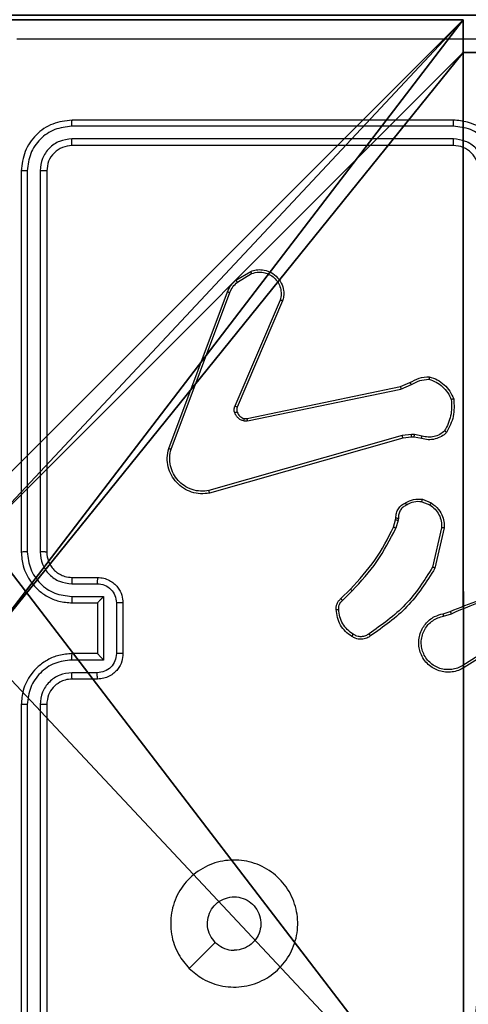
# Model space of a CAD drawing. Units: centimetres. Extents: x -467 to 661, y -1024 to 453.
# Drawn here: x 38 to 42, y -106 to -98 of the extents above; entities that cross this region are included whole.
import ezdxf

# ---------------------------------------------------------------- set-up
doc = ezdxf.new("R2010")
doc.units = ezdxf.units.CM
doc.header["$LTSCALE"] = 2.54
doc.layers.get('0').update_dxf_attribs({"true_color": 0xff5454})
doc.layers.add('VP-EQ', color=7, linetype='Continuous', true_color=0x8a3492)

# ---------------------------------------------------------------- blocks, each defined once
blk = doc.blocks.new('Grupuj_26')
at = {"color": 0}
for p, q in [((0, 9, 218.4241), (4.0498, 9, 218.4241)), ((0, 9, 218.4241), (4.0498, 9, 218.4241)), ((0, 9, -10), (4.0498, 9, -10)), ((0, 9, -10), (4.0498, 9, -10)), ((4.0498, 9, 218.4241), (4.0498, 8.7424, 218.4241)), ((4.0498, 9, -10), (4.0498, 9, 218.4241)), ((4.0498, 9, -10), (4.0498, 8.7424, -10)), ((4.0498, 9, -10), (4.0498, 9, 218.4241)), ((4.0498, 9, 218.4241), (4.0498, 8.7424, 218.4241)), ((4.0498, 9, -10), (4.0498, 8.7424, -10)), ((4.0498, 8.7424, 218.4241), (4.9498, 8.7424, 218.4241)), ((4.0498, 8.7424, -10), (4.0498, 8.7424, 218.4241)), ((4.0498, 8.7424, 218.4241), (4.9498, 8.7424, 218.4241)), ((4.0498, 8.7424, -10), (4.9498, 8.7424, -10)), ((4.0498, 8.7424, -10), (4.0498, 8.7424, 218.4241)), ((4.0498, 8.7424, -10), (4.9498, 8.7424, -10))]:
    blk.add_line(p, q, dxfattribs=at)
at = {"color": 251, "true_color": 0x646464}
mesh = blk.add_polyface(dxfattribs=at)
corners = [(9, 0, 218.4241), (4.95, 0.2576, 218.4241), (4.95, 0, 218.4241), (8.7424, 4.0502, 218.4241), (9, 4.0502, 218.4241), (0, 0, 218.4241), (0.2576, 4.05, 218.4241), (0, 4.05, 218.4241), (4.05, 0, 218.4241), (0.2576, 4.95, 218.4241), (4.0498, 8.7424, 218.4241), (4.05, 0.2576, 218.4241), (4.9498, 8.7424, 218.4241), (4.9498, 9, 218.4241), (9, 9, 218.4241), (8.7424, 4.9502, 218.4241), (9, 4.9502, 218.4241), (0, 9, 218.4241), (0, 4.95, 218.4241), (4.0498, 9, 218.4241)]
mesh.append_faces([[corners[k] for k in face] for face in [(0, 1, 2), (3, 0, 4), (5, 6, 7), (14, 15, 16), (9, 17, 18)]], dxfattribs={"vtx0": -1, "color": 251})
mesh.append_faces([[corners[k] for k in face] for face in [(6, 8, 9), (10, 11, 12), (12, 1, 13), (13, 1, 14), (15, 1, 3), (17, 9, 19), (19, 9, 10)]], dxfattribs={"vtx0": -1, "vtx1": -1, "color": 251})
mesh.append_faces([[corners[k] for k in face] for face in [(1, 0, 3), (9, 8, 10), (14, 1, 15)]], dxfattribs={"vtx0": -1, "vtx1": -1, "vtx2": -1, "color": 251})
mesh.append_faces([[corners[k] for k in face] for face in [(6, 5, 8), (10, 8, 11), (12, 11, 1)]], dxfattribs={"vtx0": -1, "vtx2": -1, "color": 251})
mesh = blk.add_polyface(dxfattribs=at)
corners = [(0, 9, 218.4241), (4.0498, 9, -10), (0, 9, -10), (4.0498, 9, 218.4241)]
mesh.append_faces([[corners[k] for k in face] for face in [(0, 1, 2), (1, 0, 3)]], dxfattribs={"vtx0": -1, "color": 251})
mesh = blk.add_polyface(dxfattribs=at)
corners = [(4.0498, 9, -10), (0, 4.95, -10), (0, 9, -10), (0.2576, 4.95, -10), (0.2576, 4.05, -10), (4.9498, 8.7424, -10), (4.05, 0.2576, -10), (4.0498, 8.7424, -10), (4.95, 0.2576, -10), (0, 0, -10), (0, 4.05, -10), (4.05, 0, -10), (9, 9, -10), (4.9498, 9, -10), (4.95, 0, -10), (8.7424, 4.9502, -10), (9, 4.9502, -10), (8.7424, 4.0502, -10), (9, 0, -10), (9, 4.0502, -10)]
mesh.append_faces([[corners[k] for k in face] for face in [(0, 1, 2), (4, 9, 10), (12, 5, 13), (15, 12, 16), (18, 17, 19)]], dxfattribs={"vtx0": -1, "color": 251})
mesh.append_faces([[corners[k] for k in face] for face in [(1, 0, 3), (3, 0, 4), (5, 6, 7), (6, 5, 8), (9, 4, 11), (7, 4, 0), (11, 7, 6), (8, 12, 14), (14, 17, 18), (17, 14, 15)]], dxfattribs={"vtx0": -1, "vtx1": -1, "color": 251})
mesh.append_faces([[corners[k] for k in face] for face in [(11, 4, 7), (5, 12, 8), (14, 12, 15)]], dxfattribs={"vtx0": -1, "vtx1": -1, "vtx2": -1, "color": 251})
mesh = blk.add_polyface(dxfattribs=at)
corners = [(4.0498, 9, -10), (4.0498, 8.7424, 218.4241), (4.0498, 8.7424, -10), (4.0498, 9, 218.4241)]
mesh.append_faces([[corners[k] for k in face] for face in [(0, 1, 2), (1, 0, 3)]], dxfattribs={"vtx0": -1, "color": 251})
mesh = blk.add_polyface(dxfattribs=at)
corners = [(4.0498, 8.7424, 218.4241), (4.9498, 8.7424, -10), (4.0498, 8.7424, -10), (4.9498, 8.7424, 218.4241)]
mesh.append_faces([[corners[k] for k in face] for face in [(0, 1, 2), (1, 0, 3)]], dxfattribs={"vtx0": -1, "color": 251})
blk = doc.blocks.new('Komponent_2')
at = {"color": 0}
blk.add_blockref('Grupuj_26', (0.3, 0.3), dxfattribs=at)
blk = doc.blocks.new('Grupuj_229')
at = {"color": 0}
mesh = blk.add_polyface(dxfattribs=at)
corners = [(69.4, 74), (4.6, 69.4), (4.6, 74), (69.4, 4.6), (69.4, 69.4), (74, 4.6), (74, 69.4), (0, 69.4), (4.6, 4.6), (0, 4.6), (4.6, 0), (69.4, 0)]
mesh.append_faces([[corners[k] for k in face] for face in [(0, 1, 2), (5, 4, 6), (7, 8, 9)]], dxfattribs={"vtx0": -1, "color": 0})
mesh.append_faces([[corners[k] for k in face] for face in [(3, 4, 5), (8, 1, 10), (10, 1, 11), (11, 1, 3)]], dxfattribs={"vtx0": -1, "vtx1": -1, "color": 0})
mesh.append_faces([[corners[k] for k in face] for face in [(1, 0, 3)]], dxfattribs={"vtx0": -1, "vtx1": -1, "vtx2": -1, "color": 0})
mesh.append_faces([[corners[k] for k in face] for face in [(3, 0, 4), (8, 7, 1)]], dxfattribs={"vtx0": -1, "vtx2": -1, "color": 0})
mesh = blk.add_polyface(dxfattribs=at)
corners = [(69.4, 0, 1.5179), (4.6, 4.6, 1.5179), (4.6, 0, 1.5179), (4.6, 69.4, 1.5179), (74, 4.6, 1.5179), (69.4, 69.4, 1.5179), (69.4, 4.6, 1.5179), (74, 69.4, 1.5179), (69.4, 74, 1.5179), (4.6, 74, 1.5179), (0, 69.4, 1.5179), (0, 4.6, 1.5179)]
mesh.append_faces([[corners[k] for k in face] for face in [(0, 1, 2), (5, 4, 7), (3, 8, 9), (1, 10, 11)]], dxfattribs={"vtx0": -1, "color": 0})
mesh.append_faces([[corners[k] for k in face] for face in [(4, 5, 6), (6, 3, 0), (8, 6, 5), (10, 1, 3)]], dxfattribs={"vtx0": -1, "vtx1": -1, "color": 0})
mesh.append_faces([[corners[k] for k in face] for face in [(1, 0, 3), (8, 3, 6)]], dxfattribs={"vtx0": -1, "vtx1": -1, "vtx2": -1, "color": 0})
blk = doc.blocks.new('Grupuj_181')
at = {"color": 18, "true_color": 0x020202, "extrusion": (0, -8.32667e-16, -1), "rotation": 180}
blk.add_blockref('Grupuj_229', (0, 74, -5.5179), dxfattribs=at)
blk = doc.blocks.new('podest_kwadratowy_LOW')
at = {"color": 18, "true_color": 0x020202}
blk.add_blockref('Grupuj_181', (0, -10.3263, 1.7386), dxfattribs=at)
blk = doc.blocks.new('RC1450_')
at = {"color": 0, "linetype": 'Continuous', "lineweight": 25}
for p, q in [((636.193, 458.7752), (633.1911, 458.7753)), ((636.1934, 458.8227), (633.1934, 458.8227)), ((636.193, 458.6751), (633.1911, 458.6752)), ((636.1934, 458.6227), (633.1934, 458.6227)), ((632.7934, 458.4227), (632.7934, 455.4227)), ((632.8408, 458.425), (632.8409, 455.4231)), ((632.9409, 458.425), (632.9409, 455.4231)), ((632.9934, 458.4227), (632.9934, 455.4227)), ((634.4821, 457.5627), (634.5984, 457.6322)), ((634.494, 457.5477), (634.6055, 457.6144)), ((633.9534, 456.2385), (634.4162, 457.472)), ((633.9716, 456.2325), (634.4343, 457.4656)), ((634.8306, 457.4066), (634.4743, 456.5706)), ((634.8499, 457.3991), (634.4933, 456.5623)), ((635.7768, 456.7249), (635.8516, 456.7564)), ((635.7807, 456.7058), (635.8625, 456.7403)), ((634.5702, 456.474), (635.7768, 456.7249)), ((634.5737, 456.4549), (635.7807, 456.7058)), ((635.7906, 456.3393), (634.2696, 455.9065)), ((635.7963, 456.3197), (634.275, 455.8868)), ((635.8639, 456.3478), (635.7906, 456.3393)), ((635.8632, 456.3275), (635.7963, 456.3197)), ((635.8857, 456.3265), (635.8632, 456.3275)), ((635.8863, 456.3469), (635.8639, 456.3478)), ((635.9411, 456.3166), (635.8857, 456.3265)), ((635.947, 456.336), (635.8863, 456.3469)), ((635.9451, 455.8181), (636.0082, 455.793)), ((635.949, 455.8376), (636.0187, 455.8099)), ((635.7228, 455.6194), (635.7391, 455.6763)), ((635.7391, 455.6763), (635.7412, 455.6907)), ((635.7587, 455.6737), (635.7408, 455.6114)), ((635.761, 455.69), (635.7587, 455.6737)), ((636.1006, 455.6141), (636.0299, 455.3035)), ((636.1206, 455.6123), (636.0482, 455.295)), ((633.1934, 455.2227), (633.3934, 455.2227)), ((633.1911, 455.1729), (633.3913, 455.1729)), ((635.3079, 455.0555), (635.3836, 455.1313)), ((635.3207, 455.0405), (635.3974, 455.1171)), ((633.1911, 455.0728), (633.4413, 455.0728)), ((633.4413, 455.0728), (633.4413, 454.5725)), ((633.1934, 455.0227), (633.3934, 455.0227)), ((633.3934, 455.0227), (633.3934, 455.0227)), ((633.3934, 455.0227), (633.3934, 454.6227)), ((633.5414, 455.0228), (633.5414, 454.6225)), ((633.5934, 455.0227), (633.5934, 454.6227)), ((636.1132, 454.9372), (636.1688, 454.9551)), ((636.1164, 454.9176), (636.1774, 454.9371)), ((636.5728, 454.7224), (636.2674, 454.5303)), ((636.5841, 454.7058), (636.2783, 454.5135)), ((633.4413, 454.5725), (633.1911, 454.5725)), ((633.3934, 454.6227), (633.1934, 454.6227)), ((633.3934, 454.6227), (633.3934, 454.6226)), ((633.3913, 454.4724), (633.1911, 454.4724)), ((633.3934, 454.4227), (633.1934, 454.4227)), ((632.7934, 454.2227), (632.7934, 451.2227)), ((632.8409, 454.2223), (632.8408, 451.2203)), ((632.9409, 454.2223), (632.9409, 451.2203)), ((632.9934, 454.2227), (632.9934, 451.2227))]:
    blk.add_line(p, q, dxfattribs=at)
at = {"color": 0, "linetype": 'Continuous', "lineweight": 25, "flags": 128}
blk.add_lwpolyline([(634.1151, 452.1443), (634.2175, 452.2467), (634.3199, 452.3491)], dxfattribs=at)
at = {"color": 0, "linetype": 'Continuous', "lineweight": 25}
blk.add_arc((636.1934, 458.4227), 0.2, 359.99927, 90.00073, dxfattribs=at)
for points, knots in [([(636.7934, 459.4599), (636.1205, 459.4599), (634.7745, 459.4599), (633.43, 459.4599), (632.7577, 459.46)], [0, 0, 0, 0, 0.499992, 1, 1, 1, 1]), ([(633.1934, 458.8227), (633.141, 458.8167), (633.0363, 458.8046), (632.904, 458.7122), (632.8115, 458.5799), (632.7994, 458.4751), (632.7934, 458.4227)], [0, 0, 0, 0, 0.24996, 0.499874, 0.749854, 1, 1, 1, 1]), ([(633.1911, 458.7753), (633.1454, 458.7697), (633.054, 458.7587), (632.9564, 458.6915), (632.8982, 458.6211), (632.8538, 458.5399), (632.846, 458.4709), (632.8408, 458.425)], [0, 0, 0, 0, 0.249624, 0.499219, 0.623824, 0.749841, 1, 1, 1, 1]), ([(633.1911, 458.7753), (633.1911, 458.7823), (633.1912, 458.7963), (633.1919, 458.8118), (633.1926, 458.821), (633.1932, 458.8221), (633.1934, 458.8227)], [0, 0, 0, 0, 0.27984, 0.559115, 0.779418, 1, 1, 1, 1]), ([(636.193, 458.7752), (636.1931, 458.7815), (636.1931, 458.7941), (636.1932, 458.8097), (636.1933, 458.8205), (636.1934, 458.8219), (636.1934, 458.8227)], [0, 0, 0, 0, 0.250155, 0.499982, 0.749916, 1, 1, 1, 1]), ([(636.5433, 458.425), (636.5377, 458.4707), (636.5267, 458.562), (636.4596, 458.6595), (636.3893, 458.7178), (636.3081, 458.7622), (636.239, 458.77), (636.193, 458.7752)], [0, 0, 0, 0, 0.249621, 0.499235, 0.623578, 0.749886, 1, 1, 1, 1]), ([(636.5934, 458.4227), (636.5908, 458.4577), (636.5856, 458.5253), (636.5473, 458.6164), (636.495, 458.6902), (636.4172, 458.7604), (636.3148, 458.8128), (636.2305, 458.8196), (636.1934, 458.8227)], [0, 0, 0, 0, 0.16754, 0.322992, 0.466357, 0.597604, 0.822851, 1, 1, 1, 1]), ([(633.1911, 458.6752), (633.1583, 458.6715), (633.109, 458.6659), (633.051, 458.6342), (633.0008, 458.5926), (632.9528, 458.5229), (632.9449, 458.4577), (632.9409, 458.425)], [0, 0, 0, 0, 0.250157, 0.376164, 0.500789, 0.750394, 1, 1, 1, 1]), ([(633.1934, 458.6227), (633.1931, 458.6237), (633.1924, 458.6258), (633.1916, 458.6399), (633.1911, 458.6573), (633.1911, 458.6692), (633.1911, 458.6752)], [0, 0, 0, 0, 0.279757, 0.558987, 0.779517, 1, 1, 1, 1]), ([(636.4432, 458.425), (636.4394, 458.4578), (636.4318, 458.5232), (636.3741, 458.606), (636.2912, 458.6632), (636.2257, 458.6712), (636.193, 458.6751)], [0, 0, 0, 0, 0.250476, 0.500153, 0.750105, 1, 1, 1, 1]), ([(636.1934, 458.6227), (636.1934, 458.6229), (636.1934, 458.6233), (636.1933, 458.6265), (636.1932, 458.6314), (636.1931, 458.638), (636.1931, 458.646), (636.1931, 458.6552), (636.193, 458.665), (636.193, 458.6718), (636.193, 458.6751)], [0, 0, 0, 0, 0.12512, 0.25042, 0.375417, 0.500193, 0.624882, 0.749908, 0.875079, 1, 1, 1, 1]), ([(633.1934, 458.6227), (633.1672, 458.6197), (633.1149, 458.6137), (633.0487, 458.5674), (633.0024, 458.5013), (632.9964, 458.4489), (632.9934, 458.4227)], [0, 0, 0, 0, 0.25002, 0.499881, 0.749812, 1, 1, 1, 1]), ([(632.8408, 458.425), (632.8338, 458.425), (632.8198, 458.4249), (632.8042, 458.4242), (632.7951, 458.4235), (632.794, 458.4229), (632.7934, 458.4227)], [0, 0, 0, 0, 0.279887, 0.559125, 0.779698, 1, 1, 1, 1]), ([(632.9934, 458.4227), (632.9924, 458.423), (632.9903, 458.4237), (632.9762, 458.4245), (632.9588, 458.425), (632.9469, 458.425), (632.9409, 458.425)], [0, 0, 0, 0, 0.2798213, 0.5590094, 0.7794408, 1, 1, 1, 1]), ([(634.5984, 457.6322), (634.6125, 457.6367), (634.6426, 457.6464), (634.6938, 457.6463), (634.7488, 457.6313), (634.8023, 457.596), (634.8412, 457.5435), (634.8584, 457.4863), (634.8597, 457.438), (634.8528, 457.4108), (634.8499, 457.3991)], [0, 0, 0, 0, 0.103765, 0.221734, 0.353874, 0.500161, 0.664922, 0.803232, 0.914947, 1, 1, 1, 1]), ([(634.5984, 457.6322), (634.5985, 457.6319), (634.5987, 457.6314), (634.6003, 457.6273), (634.6026, 457.6215), (634.6045, 457.6168), (634.6055, 457.6144)], [0, 0, 0, 0, 0.250081, 0.499636, 0.749658, 1, 1, 1, 1]), ([(634.6055, 457.6144), (634.625, 457.6199), (634.6592, 457.6295), (634.7073, 457.6234), (634.7481, 457.6083), (634.7849, 457.5829), (634.8154, 457.5456), (634.834, 457.5014), (634.8407, 457.4534), (634.834, 457.4222), (634.8306, 457.4066)], [0, 0, 0, 0, 0.158652, 0.276917, 0.374878, 0.500009, 0.624991, 0.750017, 0.874988, 1, 1, 1, 1]), ([(634.4162, 457.472), (634.4242, 457.4895), (634.4401, 457.5242), (634.4682, 457.5499), (634.4821, 457.5627)], [0, 0, 0, 0, 0.50559, 1, 1, 1, 1]), ([(634.4343, 457.4656), (634.4415, 457.4813), (634.4559, 457.5127), (634.4813, 457.536), (634.494, 457.5477)], [0, 0, 0, 0, 0.499977, 1, 1, 1, 1]), ([(634.4821, 457.5627), (634.4824, 457.5624), (634.4828, 457.5618), (634.4859, 457.5578), (634.4898, 457.5529), (634.4926, 457.5495), (634.494, 457.5477)], [0, 0, 0, 0, 0.279722, 0.558901, 0.779071, 1, 1, 1, 1]), ([(634.4162, 457.472), (634.4166, 457.4719), (634.4173, 457.4717), (634.4221, 457.4701), (634.4281, 457.468), (634.4322, 457.4664), (634.4343, 457.4656)], [0, 0, 0, 0, 0.279654, 0.559161, 0.779286, 1, 1, 1, 1]), ([(634.8499, 457.3991), (634.8497, 457.3992), (634.8493, 457.3995), (634.8463, 457.4007), (634.8427, 457.4021), (634.8392, 457.4034), (634.8351, 457.405), (634.8321, 457.4061), (634.8306, 457.4066)], [0, 0, 0, 0, 0.205845, 0.440413, 0.568851, 0.70528, 0.848945, 1, 1, 1, 1]), ([(635.8516, 456.7564), (635.8752, 456.7698), (635.9224, 456.7966), (635.9766, 456.8005), (636.0036, 456.8024)], [0, 0, 0, 0, 0.500004, 1, 1, 1, 1]), ([(635.8516, 456.7564), (635.8518, 456.7561), (635.8523, 456.7555), (635.8551, 456.7513), (635.8587, 456.746), (635.8613, 456.7422), (635.8625, 456.7403)], [0, 0, 0, 0, 0.279573, 0.558721, 0.779282, 1, 1, 1, 1]), ([(635.8625, 456.7403), (635.884, 456.7525), (635.927, 456.7769), (635.9762, 456.7809), (636.0009, 456.7829)], [0, 0, 0, 0, 0.499996, 1, 1, 1, 1]), ([(636.0036, 456.8024), (636.0036, 456.8022), (636.0035, 456.8017), (636.003, 456.7986), (636.0025, 456.7949), (636.002, 456.7914), (636.0014, 456.7873), (636.0011, 456.7844), (636.0009, 456.7829)], [0, 0, 0, 0, 0.215069, 0.453182, 0.580493, 0.714373, 0.854089, 1, 1, 1, 1]), ([(636.0009, 456.7829), (636.0203, 456.7762), (636.0592, 456.7626), (636.109, 456.7255), (636.1508, 456.6795), (636.1681, 456.6422), (636.1767, 456.6235)], [0, 0, 0, 0, 0.249876, 0.499995, 0.750119, 1, 1, 1, 1]), ([(636.0036, 456.8024), (636.0251, 456.7953), (636.068, 456.781), (636.1231, 456.7408), (636.1687, 456.6898), (636.1871, 456.6486), (636.1964, 456.628)], [0, 0, 0, 0, 0.249995, 0.500013, 0.750006, 1, 1, 1, 1]), ([(635.7768, 456.7249), (635.7769, 456.7246), (635.777, 456.724), (635.7778, 456.7197), (635.7791, 456.7134), (635.7801, 456.7083), (635.7807, 456.7058)], [0, 0, 0, 0, 0.250175, 0.500049, 0.749879, 1, 1, 1, 1]), ([(636.1767, 456.6235), (636.1786, 456.58), (636.1825, 456.4931), (636.1438, 456.4151), (636.1245, 456.3762)], [0, 0, 0, 0, 0.500027, 1, 1, 1, 1]), ([(636.1964, 456.628), (636.1987, 456.5813), (636.2035, 456.4881), (636.1614, 456.4048), (636.1403, 456.3631)], [0, 0, 0, 0, 0.500026, 1, 1, 1, 1]), ([(636.1964, 456.628), (636.1961, 456.6279), (636.1956, 456.6279), (636.1925, 456.6272), (636.1888, 456.6264), (636.1852, 456.6255), (636.1811, 456.6246), (636.1782, 456.6238), (636.1767, 456.6235)], [0, 0, 0, 0, 0.2115347, 0.447764, 0.5758938, 0.7108691, 0.8521883, 1, 1, 1, 1]), ([(634.4725, 456.5181), (634.4704, 456.5269), (634.4661, 456.5446), (634.4716, 456.5619), (634.4743, 456.5706)], [0, 0, 0, 0, 0.499939, 1, 1, 1, 1]), ([(634.492, 456.5243), (634.4916, 456.5242), (634.4908, 456.5241), (634.4856, 456.5225), (634.4792, 456.5204), (634.4748, 456.5189), (634.4725, 456.5181)], [0, 0, 0, 0, 0.279773, 0.559209, 0.779465, 1, 1, 1, 1]), ([(634.5418, 456.4554), (634.5341, 456.4578), (634.5186, 456.4628), (634.4989, 456.4775), (634.4822, 456.4957), (634.4758, 456.5107), (634.4725, 456.5181)], [0, 0, 0, 0, 0.24637, 0.499966, 0.751692, 1, 1, 1, 1]), ([(634.4933, 456.5623), (634.4929, 456.5625), (634.4922, 456.5629), (634.4871, 456.5651), (634.4808, 456.5678), (634.4765, 456.5697), (634.4743, 456.5706)], [0, 0, 0, 0, 0.279566, 0.558826, 0.779577, 1, 1, 1, 1]), ([(634.4933, 456.5623), (634.4914, 456.5563), (634.4873, 456.5438), (634.4904, 456.531), (634.492, 456.5243)], [0, 0, 0, 0, 0.477905, 1, 1, 1, 1]), ([(634.492, 456.5243), (634.4946, 456.5183), (634.4997, 456.5064), (634.5127, 456.4918), (634.5286, 456.4803), (634.5409, 456.4764), (634.5471, 456.4744)], [0, 0, 0, 0, 0.250007, 0.500051, 0.750057, 1, 1, 1, 1]), ([(634.5471, 456.4744), (634.5469, 456.4741), (634.5466, 456.4735), (634.5453, 456.4692), (634.5437, 456.4629), (634.5424, 456.4579), (634.5418, 456.4554)], [0, 0, 0, 0, 0.250138, 0.499934, 0.749576, 1, 1, 1, 1]), ([(634.5737, 456.4549), (634.5684, 456.454), (634.5577, 456.4524), (634.5471, 456.4544), (634.5418, 456.4554)], [0, 0, 0, 0, 0.499169, 1, 1, 1, 1]), ([(634.5471, 456.4744), (634.5509, 456.4737), (634.5586, 456.4723), (634.5663, 456.4734), (634.5702, 456.474)], [0, 0, 0, 0, 0.500063, 1, 1, 1, 1]), ([(634.5737, 456.4549), (634.5731, 456.4577), (634.572, 456.4633), (634.5708, 456.4696), (634.5702, 456.4733), (634.5702, 456.4738), (634.5702, 456.474)], [0, 0, 0, 0, 0.2801667, 0.5591615, 0.7798116, 1, 1, 1, 1]), ([(636.1403, 456.3631), (636.1269, 456.3519), (636.0998, 456.3293), (636.0493, 456.3105), (635.9947, 456.3039), (635.9591, 456.3123), (635.9411, 456.3166)], [0, 0, 0, 0, 0.243071, 0.49073, 0.743057, 1, 1, 1, 1]), ([(636.1245, 456.3762), (636.1121, 456.3661), (636.0872, 456.3461), (636.0417, 456.3299), (635.9936, 456.3249), (635.9625, 456.3323), (635.947, 456.336)], [0, 0, 0, 0, 0.250038, 0.500007, 0.749949, 1, 1, 1, 1]), ([(636.1403, 456.3631), (636.1401, 456.3633), (636.1397, 456.3636), (636.1371, 456.3658), (636.134, 456.3683), (636.1312, 456.3707), (636.128, 456.3733), (636.1257, 456.3752), (636.1245, 456.3762)], [0, 0, 0, 0, 0.219149, 0.458495, 0.585773, 0.718784, 0.856882, 1, 1, 1, 1]), ([(635.7963, 456.3197), (635.7962, 456.32), (635.796, 456.3206), (635.7947, 456.3251), (635.7928, 456.3316), (635.7914, 456.3367), (635.7906, 456.3393)], [0, 0, 0, 0, 0.250345, 0.500062, 0.749939, 1, 1, 1, 1]), ([(635.8632, 456.3275), (635.8632, 456.3279), (635.8632, 456.3287), (635.8633, 456.3341), (635.8636, 456.3409), (635.8638, 456.3455), (635.8639, 456.3478)], [0, 0, 0, 0, 0.279369, 0.559045, 0.779578, 1, 1, 1, 1]), ([(635.8857, 456.3265), (635.8857, 456.3269), (635.8856, 456.3277), (635.8858, 456.3332), (635.886, 456.3399), (635.8862, 456.3445), (635.8863, 456.3469)], [0, 0, 0, 0, 0.279929, 0.558837, 0.779224, 1, 1, 1, 1]), ([(635.9411, 456.3166), (635.9412, 456.317), (635.9413, 456.3177), (635.9429, 456.3229), (635.9449, 456.3293), (635.9463, 456.3337), (635.947, 456.336)], [0, 0, 0, 0, 0.279931, 0.558871, 0.779461, 1, 1, 1, 1]), ([(634.275, 455.8868), (634.2512, 455.8838), (634.2038, 455.8777), (634.1326, 455.892), (634.0674, 455.9227), (634.013, 455.9686), (633.972, 456.0263), (633.9467, 456.0926), (633.9376, 456.1659), (633.9481, 456.2141), (633.9534, 456.2385)], [0, 0, 0, 0, 0.124964, 0.249944, 0.37493, 0.49993, 0.619425, 0.742597, 0.869468, 1, 1, 1, 1]), ([(633.9534, 456.2385), (633.9536, 456.2385), (633.954, 456.2384), (633.9567, 456.2375), (633.96, 456.2364), (633.9634, 456.2353), (633.9673, 456.234), (633.9701, 456.233), (633.9716, 456.2325)], [0, 0, 0, 0, 0.202619, 0.436282, 0.564956, 0.701877, 0.847163, 1, 1, 1, 1]), ([(634.2696, 455.9065), (634.2476, 455.9038), (634.2036, 455.8984), (634.1357, 455.912), (634.0756, 455.9414), (634.0252, 455.985), (633.9879, 456.0381), (633.9649, 456.1007), (633.9575, 456.1675), (633.9669, 456.2109), (633.9716, 456.2325)], [0, 0, 0, 0, 0.125046, 0.249989, 0.386891, 0.499989, 0.624991, 0.749991, 0.874988, 1, 1, 1, 1]), ([(634.275, 455.8868), (634.2749, 455.887), (634.2746, 455.8875), (634.2737, 455.8906), (634.2727, 455.8943), (634.2718, 455.8979), (634.2707, 455.902), (634.27, 455.905), (634.2696, 455.9065)], [0, 0, 0, 0, 0.2118002, 0.4486257, 0.5766191, 0.7112706, 0.8528373, 1, 1, 1, 1]), ([(635.7412, 455.6907), (635.7418, 455.7036), (635.743, 455.7291), (635.7592, 455.7639), (635.7832, 455.7926), (635.8047, 455.8043), (635.8153, 455.8101)], [0, 0, 0, 0, 0.258072, 0.510714, 0.758025, 1, 1, 1, 1]), ([(635.8153, 455.8101), (635.8363, 455.8208), (635.8784, 455.8422), (635.9255, 455.8391), (635.949, 455.8376)], [0, 0, 0, 0, 0.500016, 1, 1, 1, 1]), ([(635.8153, 455.8101), (635.8154, 455.8099), (635.8156, 455.8094), (635.8172, 455.8064), (635.819, 455.803), (635.8206, 455.7999), (635.8225, 455.7964), (635.8238, 455.7939), (635.8245, 455.7926)], [0, 0, 0, 0, 0.226525, 0.467749, 0.595082, 0.72617, 0.861272, 1, 1, 1, 1]), ([(635.9451, 455.8181), (635.9238, 455.8194), (635.8813, 455.8218), (635.8434, 455.8024), (635.8245, 455.7926)], [0, 0, 0, 0, 0.500018, 1, 1, 1, 1]), ([(635.9451, 455.8181), (635.9454, 455.8196), (635.9459, 455.8224), (635.9467, 455.8264), (635.9474, 455.8299), (635.9481, 455.8336), (635.9488, 455.8368), (635.9489, 455.8373), (635.949, 455.8376)], [0, 0, 0, 0, 0.141501, 0.278347, 0.410529, 0.537886, 0.777307, 1, 1, 1, 1]), ([(636.0187, 455.8099), (636.0184, 455.8096), (636.018, 455.809), (636.0152, 455.8045), (636.0118, 455.7989), (636.0094, 455.7949), (636.0082, 455.793)], [0, 0, 0, 0, 0.279864, 0.559241, 0.779511, 1, 1, 1, 1]), ([(636.0187, 455.8099), (636.0397, 455.7941), (636.0783, 455.7651), (636.1093, 455.7062), (636.1218, 455.6554), (636.121, 455.6252), (636.1206, 455.6123)], [0, 0, 0, 0, 0.334601, 0.612944, 0.834847, 1, 1, 1, 1]), ([(635.8245, 455.7926), (635.815, 455.7875), (635.7961, 455.7773), (635.7753, 455.7521), (635.762, 455.7223), (635.7614, 455.7008), (635.761, 455.69)], [0, 0, 0, 0, 0.25009, 0.499997, 0.749958, 1, 1, 1, 1]), ([(636.0082, 455.793), (636.0227, 455.7827), (636.0515, 455.7621), (636.0819, 455.7177), (636.1004, 455.6673), (636.1005, 455.6318), (636.1006, 455.6141)], [0, 0, 0, 0, 0.250051, 0.49998, 0.749983, 1, 1, 1, 1]), ([(635.7391, 455.6763), (635.7395, 455.6762), (635.7403, 455.6762), (635.7455, 455.6755), (635.7519, 455.6746), (635.7565, 455.674), (635.7587, 455.6737)], [0, 0, 0, 0, 0.279691, 0.559267, 0.779167, 1, 1, 1, 1]), ([(635.7412, 455.6907), (635.7414, 455.6907), (635.742, 455.6907), (635.7454, 455.6906), (635.7492, 455.6905), (635.7528, 455.6903), (635.7567, 455.6902), (635.7596, 455.6901), (635.761, 455.69)], [0, 0, 0, 0, 0.2276984, 0.4698002, 0.5962818, 0.727124, 0.8617564, 1, 1, 1, 1]), ([(635.3836, 455.1313), (635.4515, 455.2047), (635.5873, 455.3516), (635.6776, 455.5301), (635.7228, 455.6194)], [0, 0, 0, 0, 0.500004, 1, 1, 1, 1]), ([(635.3974, 455.1171), (635.4661, 455.1915), (635.6035, 455.3403), (635.695, 455.521), (635.7408, 455.6114)], [0, 0, 0, 0, 0.499995, 1, 1, 1, 1]), ([(635.7228, 455.6194), (635.7231, 455.6192), (635.7238, 455.6189), (635.7286, 455.6168), (635.7345, 455.6142), (635.7387, 455.6123), (635.7408, 455.6114)], [0, 0, 0, 0, 0.2792775, 0.5590733, 0.7792312, 1, 1, 1, 1]), ([(636.1206, 455.6123), (636.1203, 455.6124), (636.1197, 455.6125), (636.1151, 455.6129), (636.1084, 455.6135), (636.1032, 455.6139), (636.1006, 455.6141)], [0, 0, 0, 0, 0.24987, 0.499684, 0.749719, 1, 1, 1, 1]), ([(632.8409, 455.4231), (632.8346, 455.4231), (632.822, 455.423), (632.8064, 455.4229), (632.7956, 455.4228), (632.7942, 455.4227), (632.7934, 455.4227)], [0, 0, 0, 0, 0.250056, 0.499913, 0.749704, 1, 1, 1, 1]), ([(632.7934, 455.4227), (632.7964, 455.3857), (632.8033, 455.3016), (632.8554, 455.1994), (632.9255, 455.1214), (632.9993, 455.069), (633.0905, 455.0305), (633.1583, 455.0253), (633.1934, 455.0227)], [0, 0, 0, 0, 0.176483, 0.401502, 0.532813, 0.676341, 0.832072, 1, 1, 1, 1]), ([(632.8409, 455.4231), (632.8465, 455.3773), (632.8576, 455.2857), (632.9377, 455.1696), (633.0536, 455.0888), (633.1452, 455.0782), (633.1911, 455.0728)], [0, 0, 0, 0, 0.249911, 0.499861, 0.749551, 1, 1, 1, 1]), ([(632.9409, 455.4231), (632.9449, 455.3904), (632.9529, 455.3249), (633.0101, 455.242), (633.0929, 455.1843), (633.1583, 455.1767), (633.1911, 455.1729)], [0, 0, 0, 0, 0.249898, 0.499861, 0.749558, 1, 1, 1, 1]), ([(632.9934, 455.4227), (632.9932, 455.4227), (632.9928, 455.4227), (632.9896, 455.4228), (632.9847, 455.4229), (632.9781, 455.4229), (632.9701, 455.423), (632.9609, 455.423), (632.9511, 455.423), (632.9443, 455.4231), (632.9409, 455.4231)], [0, 0, 0, 0, 0.1251492, 0.2501658, 0.3754413, 0.4999654, 0.6246755, 0.7498517, 0.8749682, 1, 1, 1, 1]), ([(632.9934, 455.4227), (632.996, 455.3981), (632.9999, 455.3602), (633.024, 455.314), (633.0473, 455.2845), (633.0724, 455.2625), (633.1006, 455.2444), (633.1402, 455.2271), (633.1739, 455.2243), (633.1934, 455.2227)], [0, 0, 0, 0, 0.233527, 0.359946, 0.492443, 0.592158, 0.677715, 0.813751, 1, 1, 1, 1]), ([(636.0299, 455.3035), (635.9639, 455.1996), (635.832, 454.9917), (635.6306, 454.85), (635.5299, 454.7792)], [0, 0, 0, 0, 0.4999947, 1, 1, 1, 1]), ([(636.0482, 455.295), (635.9808, 455.1885), (635.8473, 454.9774), (635.6429, 454.8338), (635.5417, 454.7627)], [0, 0, 0, 0, 0.504662, 1, 1, 1, 1]), ([(636.0482, 455.295), (636.048, 455.2951), (636.0476, 455.2953), (636.0448, 455.2966), (636.0414, 455.2981), (636.0381, 455.2997), (636.0342, 455.3015), (636.0313, 455.3028), (636.0299, 455.3035)], [0, 0, 0, 0, 0.202565, 0.436022, 0.564753, 0.701754, 0.846844, 1, 1, 1, 1]), ([(633.1934, 455.2227), (633.1931, 455.2219), (633.1925, 455.2203), (633.1918, 455.2089), (633.1912, 455.1924), (633.1912, 455.1794), (633.1911, 455.1729)], [0, 0, 0, 0, 0.250141, 0.500061, 0.74971, 1, 1, 1, 1]), ([(633.3934, 455.2227), (633.3931, 455.2217), (633.3925, 455.2198), (633.3918, 455.2065), (633.3913, 455.1901), (633.3913, 455.1786), (633.3913, 455.1729)], [0, 0, 0, 0, 0.27977, 0.558974, 0.779497, 1, 1, 1, 1]), ([(633.3934, 455.2227), (633.41, 455.2215), (633.4423, 455.2191), (633.4862, 455.2016), (633.5228, 455.1772), (633.5591, 455.1393), (633.5877, 455.0871), (633.5917, 455.0428), (633.5934, 455.0227)], [0, 0, 0, 0, 0.15874, 0.307915, 0.44748, 0.577496, 0.807775, 1, 1, 1, 1]), ([(633.3913, 455.1729), (633.4109, 455.1706), (633.4502, 455.166), (633.4999, 455.1314), (633.5342, 455.0817), (633.539, 455.0424), (633.5414, 455.0228)], [0, 0, 0, 0, 0.250452, 0.50014, 0.750072, 1, 1, 1, 1]), ([(635.3836, 455.1313), (635.3838, 455.131), (635.3842, 455.1306), (635.3874, 455.1273), (635.3919, 455.1227), (635.3956, 455.119), (635.3974, 455.1171)], [0, 0, 0, 0, 0.249995, 0.499888, 0.749655, 1, 1, 1, 1]), ([(636.1688, 454.9551), (636.3214, 455.017), (636.6267, 455.1409), (636.956, 455.1449), (637.1207, 455.147)], [0, 0, 0, 0, 0.499996, 1, 1, 1, 1]), ([(636.1773, 454.9373), (636.2763, 454.9799), (636.4742, 455.0651), (636.687, 455.0992), (636.7934, 455.1163)], [0, 0, 0, 0, 0.499993, 1, 1, 1, 1]), ([(633.1911, 455.0728), (633.1912, 455.0663), (633.1912, 455.0532), (633.1918, 455.0365), (633.1925, 455.025), (633.1931, 455.0234), (633.1934, 455.0227)], [0, 0, 0, 0, 0.250092, 0.49986, 0.749813, 1, 1, 1, 1]), ([(633.4413, 455.0728), (633.4358, 455.0673), (633.4248, 455.0563), (633.4117, 455.0428), (633.4027, 455.0333), (633.3974, 455.0277), (633.3941, 455.0238), (633.3936, 455.0231), (633.3934, 455.0227)], [0, 0, 0, 0, 0.251447, 0.502421, 0.646393, 0.775676, 0.892456, 1, 1, 1, 1]), ([(635.2718, 454.9692), (635.2714, 454.9771), (635.2706, 454.993), (635.2771, 455.0165), (635.2891, 455.0386), (635.3016, 455.0498), (635.3079, 455.0555)], [0, 0, 0, 0, 0.240074, 0.486762, 0.740044, 1, 1, 1, 1]), ([(635.2914, 454.9707), (635.291, 454.9774), (635.2902, 454.9906), (635.2958, 455.0099), (635.3057, 455.0274), (635.3157, 455.0361), (635.3207, 455.0405)], [0, 0, 0, 0, 0.250122, 0.500021, 0.75007, 1, 1, 1, 1]), ([(635.3079, 455.0555), (635.308, 455.0553), (635.3083, 455.0549), (635.3103, 455.0525), (635.3127, 455.0497), (635.3151, 455.047), (635.3178, 455.0439), (635.3197, 455.0416), (635.3207, 455.0405)], [0, 0, 0, 0, 0.212708, 0.450055, 0.578001, 0.712178, 0.852846, 1, 1, 1, 1]), ([(633.5934, 455.0227), (633.5932, 455.0227), (633.5928, 455.0227), (633.5896, 455.0227), (633.5848, 455.0227), (633.5783, 455.0228), (633.5703, 455.0228), (633.5612, 455.0228), (633.5515, 455.0228), (633.5447, 455.0228), (633.5414, 455.0228)], [0, 0, 0, 0, 0.124896, 0.250166, 0.37525, 0.49994, 0.624652, 0.749813, 0.874949, 1, 1, 1, 1]), ([(635.2718, 454.9692), (635.2721, 454.9693), (635.2726, 454.9693), (635.277, 454.9696), (635.2835, 454.9701), (635.2887, 454.9705), (635.2914, 454.9707)], [0, 0, 0, 0, 0.24243, 0.489583, 0.741822, 1, 1, 1, 1]), ([(635.3941, 454.7582), (635.3767, 454.7704), (635.3418, 454.7949), (635.3037, 454.8468), (635.2777, 454.9056), (635.2737, 454.948), (635.2718, 454.9692)], [0, 0, 0, 0, 0.250018, 0.500015, 0.750008, 1, 1, 1, 1]), ([(635.4046, 454.775), (635.3885, 454.7864), (635.3563, 454.8092), (635.3213, 454.8574), (635.297, 454.9118), (635.2932, 454.9511), (635.2914, 454.9707)], [0, 0, 0, 0, 0.249867, 0.500032, 0.750161, 1, 1, 1, 1]), ([(636.1688, 454.9551), (636.169, 454.9547), (636.1693, 454.954), (636.1715, 454.9493), (636.1743, 454.9435), (636.1763, 454.9394), (636.1773, 454.9373)], [0, 0, 0, 0, 0.2800125, 0.5588169, 0.779298, 1, 1, 1, 1]), ([(636.2783, 454.5135), (636.2633, 454.5051), (636.2333, 454.4884), (636.1827, 454.4767), (636.1311, 454.4756), (636.0811, 454.4859), (636.0348, 454.5066), (635.9937, 454.5368), (635.9594, 454.5764), (635.9355, 454.6217), (635.9221, 454.6699), (635.919, 454.7192), (635.9268, 454.7699), (635.9508, 454.831), (635.9928, 454.8814), (636.0514, 454.9209), (636.0899, 454.9311), (636.1132, 454.9372)], [0, 0, 0, 0, 0.06254, 0.125082, 0.187629, 0.25017, 0.310206, 0.371911, 0.435274, 0.500311, 0.557573, 0.61727, 0.679399, 0.74397, 0.855299, 0.912922, 1, 1, 1, 1]), ([(636.2674, 454.5303), (636.2537, 454.5227), (636.2263, 454.5074), (636.1801, 454.4966), (636.1329, 454.4956), (636.0866, 454.5051), (636.0435, 454.5245), (636.0058, 454.553), (635.9751, 454.589), (635.9533, 454.6309), (635.941, 454.6765), (635.9392, 454.7237), (635.9477, 454.7702), (635.9663, 454.8137), (635.994, 454.852), (636.0293, 454.8832), (636.0707, 454.9065), (636.1012, 454.9139), (636.1164, 454.9176)], [0, 0, 0, 0, 0.062502, 0.125013, 0.187504, 0.250012, 0.312493, 0.375014, 0.437509, 0.500003, 0.562499, 0.624994, 0.687516, 0.749997, 0.812492, 0.874993, 0.937499, 1, 1, 1, 1]), ([(636.1164, 454.9176), (636.116, 454.9201), (636.1151, 454.9253), (636.114, 454.9318), (636.1133, 454.9363), (636.1132, 454.9369), (636.1132, 454.9372)], [0, 0, 0, 0, 0.249903, 0.49975, 0.749469, 1, 1, 1, 1]), ([(635.3941, 454.7582), (635.3942, 454.7584), (635.3944, 454.7589), (635.3961, 454.7617), (635.3982, 454.7649), (635.4001, 454.7679), (635.4022, 454.7713), (635.4038, 454.7737), (635.4046, 454.775)], [0, 0, 0, 0, 0.222714, 0.463322, 0.590142, 0.722337, 0.859093, 1, 1, 1, 1]), ([(635.5417, 454.7627), (635.532, 454.7564), (635.51, 454.7418), (635.4675, 454.7336), (635.4257, 454.7396), (635.403, 454.7529), (635.3941, 454.7582)], [0, 0, 0, 0, 0.218519, 0.500112, 0.804013, 1, 1, 1, 1]), ([(635.5299, 454.7792), (635.5205, 454.773), (635.5017, 454.7607), (635.468, 454.7546), (635.434, 454.7584), (635.4144, 454.7694), (635.4046, 454.775)], [0, 0, 0, 0, 0.2500753, 0.5000252, 0.7499127, 1, 1, 1, 1]), ([(635.5417, 454.7627), (635.5415, 454.7629), (635.5411, 454.7633), (635.5391, 454.7662), (635.5368, 454.7694), (635.5347, 454.7723), (635.5324, 454.7756), (635.5308, 454.778), (635.5299, 454.7792)], [0, 0, 0, 0, 0.22898, 0.471244, 0.597606, 0.728266, 0.862442, 1, 1, 1, 1]), ([(633.1934, 454.6227), (633.1584, 454.62), (633.0909, 454.6149), (632.9999, 454.5766), (632.9261, 454.5245), (632.8559, 454.4467), (632.8034, 454.3443), (632.7965, 454.2599), (632.7934, 454.2227)], [0, 0, 0, 0, 0.167274, 0.322537, 0.465787, 0.596986, 0.822381, 1, 1, 1, 1]), ([(633.1911, 454.5725), (633.1452, 454.5672), (633.0536, 454.5565), (632.9377, 454.4757), (632.8576, 454.3596), (632.8465, 454.2681), (632.8409, 454.2223)], [0, 0, 0, 0, 0.250447, 0.500138, 0.750088, 1, 1, 1, 1]), ([(633.1911, 454.5725), (633.1912, 454.5791), (633.1912, 454.5922), (633.1918, 454.6088), (633.1925, 454.6203), (633.1931, 454.6219), (633.1934, 454.6227)], [0, 0, 0, 0, 0.250279, 0.500124, 0.749776, 1, 1, 1, 1]), ([(633.5414, 454.6225), (633.539, 454.6029), (633.5342, 454.5637), (633.4999, 454.5139), (633.4502, 454.4793), (633.4109, 454.4747), (633.3913, 454.4724)], [0, 0, 0, 0, 0.249884, 0.499823, 0.749541, 1, 1, 1, 1]), ([(633.5934, 454.6227), (633.5916, 454.6024), (633.5877, 454.558), (633.5589, 454.5057), (633.5226, 454.4679), (633.486, 454.4436), (633.4421, 454.4262), (633.41, 454.4238), (633.3934, 454.4227)], [0, 0, 0, 0, 0.193137, 0.4237, 0.553647, 0.692998, 0.84178, 1, 1, 1, 1]), ([(633.4413, 454.5725), (633.4358, 454.578), (633.4248, 454.5891), (633.4117, 454.6025), (633.4027, 454.612), (633.3975, 454.6177), (633.3941, 454.6215), (633.3936, 454.6222), (633.3934, 454.6226)], [0, 0, 0, 0, 0.251459, 0.502404, 0.646501, 0.775735, 0.89245, 1, 1, 1, 1]), ([(633.5934, 454.6227), (633.5932, 454.6226), (633.5928, 454.6226), (633.5896, 454.6226), (633.5848, 454.6226), (633.5783, 454.6226), (633.5703, 454.6226), (633.5612, 454.6225), (633.5515, 454.6225), (633.5447, 454.6225), (633.5414, 454.6225)], [0, 0, 0, 0, 0.124911, 0.250195, 0.375292, 0.499996, 0.624723, 0.749766, 0.874916, 1, 1, 1, 1]), ([(636.2783, 454.5135), (636.2781, 454.5137), (636.2778, 454.5143), (636.2753, 454.5181), (636.2717, 454.5237), (636.2688, 454.5281), (636.2674, 454.5303)], [0, 0, 0, 0, 0.250291, 0.499982, 0.749842, 1, 1, 1, 1]), ([(633.1911, 454.4724), (633.1584, 454.4685), (633.0931, 454.4605), (633.0102, 454.4034), (632.9524, 454.3206), (632.9448, 454.2551), (632.9409, 454.2223)], [0, 0, 0, 0, 0.249941, 0.499874, 0.749562, 1, 1, 1, 1]), ([(633.1934, 454.4227), (633.175, 454.4212), (633.1412, 454.4185), (633.0894, 454.3964), (633.0414, 454.3583), (633.0017, 454.2972), (632.9963, 454.2482), (632.9934, 454.2227)], [0, 0, 0, 0, 0.176045, 0.323718, 0.533028, 0.756682, 1, 1, 1, 1]), ([(633.1934, 454.4227), (633.1931, 454.4234), (633.1925, 454.425), (633.1918, 454.4364), (633.1912, 454.4529), (633.1912, 454.4659), (633.1911, 454.4724)], [0, 0, 0, 0, 0.2504311, 0.5000559, 0.7499621, 1, 1, 1, 1]), ([(633.3934, 454.4227), (633.3931, 454.4236), (633.3925, 454.4255), (633.3918, 454.4388), (633.3913, 454.4552), (633.3913, 454.4667), (633.3913, 454.4724)], [0, 0, 0, 0, 0.280002, 0.559232, 0.77955, 1, 1, 1, 1]), ([(632.8409, 454.2223), (632.8346, 454.2223), (632.822, 454.2223), (632.8064, 454.2224), (632.7956, 454.2225), (632.7942, 454.2226), (632.7934, 454.2227)], [0, 0, 0, 0, 0.250165, 0.499806, 0.749673, 1, 1, 1, 1]), ([(632.9934, 454.2227), (632.9932, 454.2226), (632.9928, 454.2226), (632.9896, 454.2225), (632.9847, 454.2224), (632.9781, 454.2224), (632.9701, 454.2223), (632.9609, 454.2223), (632.9511, 454.2223), (632.9443, 454.2223), (632.9409, 454.2223)], [0, 0, 0, 0, 0.12516, 0.25019, 0.375219, 0.49998, 0.62476, 0.749753, 0.874956, 1, 1, 1, 1]), ([(634.115, 452.1443), (634.0849, 452.1799), (634.0186, 452.2584), (633.9666, 452.4123), (633.9663, 452.5827), (634.0221, 452.7446), (634.1295, 452.8775), (634.2739, 452.9694), (634.441, 453.0059), (634.6117, 452.9871), (634.7647, 452.9117), (634.8858, 452.7897), (634.959, 452.636), (634.9764, 452.4651), (634.9379, 452.299), (634.845, 452.1545), (634.7106, 452.0494), (634.5484, 451.9943), (634.3776, 451.9969), (634.2258, 452.0498), (634.149, 452.1153), (634.115, 452.1443)], [0, 0, 0, 0, 0.044524, 0.097903, 0.151704, 0.205543, 0.258936, 0.312783, 0.366706, 0.419996, 0.474538, 0.527072, 0.582039, 0.634414, 0.689048, 0.742521, 0.79617, 0.849852, 0.903702, 0.957431, 1, 1, 1, 1]), ([(634.3199, 452.3492), (634.3049, 452.3675), (634.2748, 452.4041), (634.2559, 452.4741), (634.2598, 452.5456), (634.2875, 452.612), (634.3355, 452.6654), (634.3986, 452.7), (634.4695, 452.7117), (634.5404, 452.6992), (634.603, 452.6641), (634.6505, 452.6102), (634.6775, 452.5436), (634.6809, 452.4719), (634.6604, 452.4031), (634.6183, 452.3448), (634.5592, 452.304), (634.506, 452.2888), (634.4755, 452.2879), (634.4685, 452.2877)], [0, 0, 0, 0, 0.061296, 0.122592, 0.18391, 0.245277, 0.306661, 0.368103, 0.429518, 0.490924, 0.552227, 0.613535, 0.674785, 0.736101, 0.797427, 0.858841, 0.920276, 0.98171, 1, 1, 1, 1]), ([(634.3199, 452.3492), (634.3382, 452.3342), (634.3749, 452.3041), (634.4295, 452.289), (634.4607, 452.2879), (634.4685, 452.2877)], [0, 0, 0, 0, 0.428898, 0.857807, 1, 1, 1, 1])]:
    blk.add_open_spline(points, degree=3, knots=knots, dxfattribs=at)
blk = doc.blocks.new('RC1450_2D')
at = {"layer": 'VP-EQ', "color": 0}
blk.add_blockref('RC1450_', (0, 0), dxfattribs=at)

msp = doc.modelspace()

# ---------------------------------------------------------------- block references
at = {"color": 0}
for name, p in [('podest_kwadratowy_LOW', (-31.8858, -92.0254, 113.3436)), ('Komponent_2', (37.2642, -107.0886, 10.6))]:
    msp.add_blockref(name, p, dxfattribs=at)
at = {"layer": 'VP-EQ', "color": 0}
msp.add_blockref('RC1450_2D', (-594.6575, -557.4023), dxfattribs=at)

doc.saveas('drawing.dxf')
